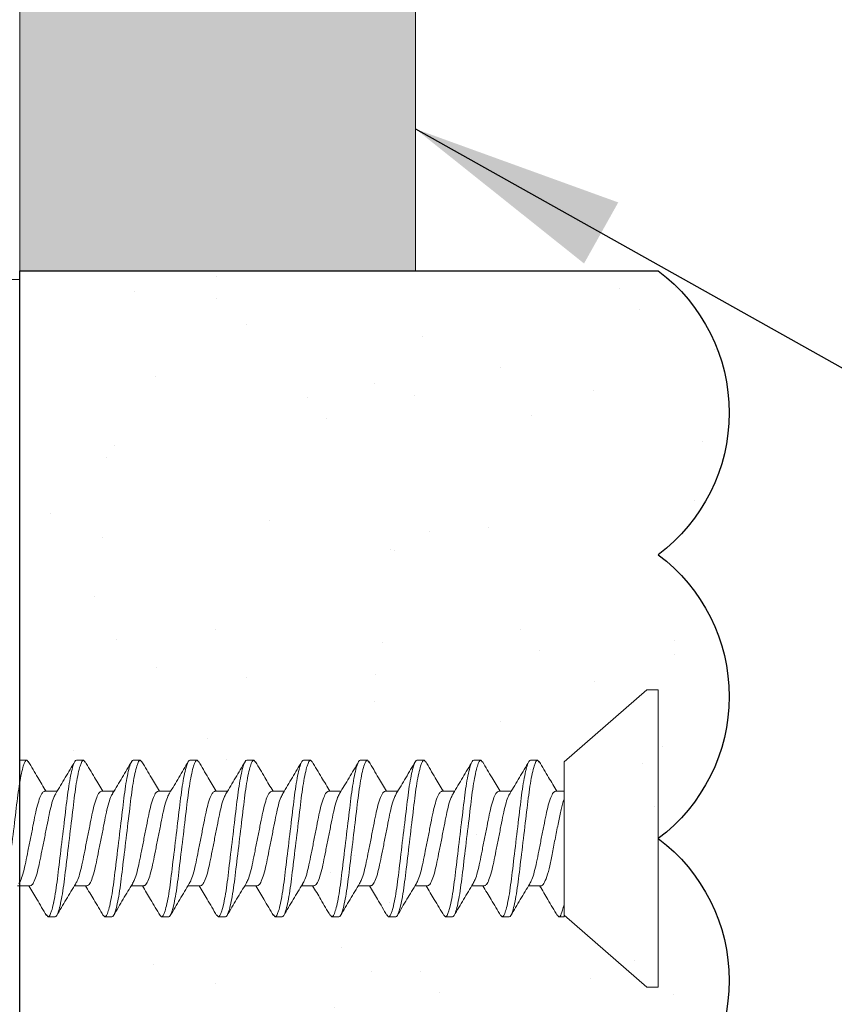
# Model space of a CAD drawing. Units: inches. Extents: x 2 to 27.5, y 2 to 35.
# Drawn here: x 13.4 to 14.1, y 17.7 to 18.6 of the extents above; entities that cross this region are included whole.
import ezdxf

# ---------------------------------------------------------------- set-up
doc = ezdxf.new("R2010")
doc.units = ezdxf.units.IN
doc.header["$MEASUREMENT"] = 0
for name, color, linetype, lineweight in [('A-ACRYTEC PANEL', 80, 'Continuous', 30), ('A-SCREW', 251, 'Continuous', 0), ('Format', 7, 'Continuous', 70)]:
    doc.layers.add(name, color=color, linetype=linetype, lineweight=lineweight)
doc.layers.add('A-NOTES', color=40, linetype='Continuous')
doc.styles.get("Standard").update_dxf_attribs({"font": 'arial.ttf'})
doc.dimstyles.get("Standard").update_dxf_attribs({"dimtxt": 0.25, "dimasz": 0.1875, "dimexe": 0.1, "dimexo": 0.0625, "dimgap": 0.02, "dimtad": 0, "dimdec": 0, "dimlfac": 25.4, "dimzin": 0, "dimdsep": 46, "dimtxsty": 'Standard', "dimblk": 'ARCHTICK', "dimcen": 0.09, "dimadec": 0, "dimazin": 0, "dimtfac": 1, "dimtdec": 4, "dimtofl": 0, "dimtmove": 0, "dimatfit": 3, "dimfxl": 1, "dimtolj": 1, "dimtzin": 0, "dimarcsym": 0})

# ---------------------------------------------------------------- blocks, each defined once
blk = doc.blocks.new('A$C3584')
at = {"layer": 'A-SCREW', "color": 252, "lineweight": 0}
for p, q in [((0.01, 0.262), (0, 0.262)), ((0, 0.131), (0, 0.262)), ((0.083, 0.19854), (0.01, 0.262)), ((0.10625, 0.2), (0.10482, 0.19836)), ((0.10625, 0.2), (0.1125, 0.2)), ((0.15625, 0.2), (0.15475, 0.19827)), ((0.15625, 0.2), (0.1625, 0.2)), ((0.20625, 0.2), (0.20477, 0.19829)), ((0.20625, 0.2), (0.2125, 0.2)), ((0.25625, 0.2), (0.2548, 0.19834)), ((0.25625, 0.2), (0.2625, 0.2)), ((0.30625, 0.2), (0.30489, 0.19844)), ((0.30625, 0.2), (0.3125, 0.2)), ((0.35625, 0.2), (0.35473, 0.19826)), ((0.35625, 0.2), (0.3625, 0.2)), ((0.40625, 0.2), (0.40478, 0.19831)), ((0.40625, 0.2), (0.4125, 0.2)), ((0.45625, 0.2), (0.45474, 0.19827)), ((0.45625, 0.2), (0.4625, 0.2)), ((0.50625, 0.2), (0.50486, 0.1984)), ((0.50625, 0.2), (0.5125, 0.2)), ((0.55625, 0.2), (0.55485, 0.19839)), ((0.55625, 0.2), (0.5625, 0.2)), ((0.083, 0.19854), (0.083, 0.07785)), ((0.0905, 0.17272), (0.083, 0.17272)), ((0.1405, 0.17272), (0.12945, 0.17272)), ((0.1905, 0.17272), (0.17945, 0.17272)), ((0.2405, 0.17272), (0.22946, 0.17272)), ((0.2905, 0.17272), (0.27946, 0.17272)), ((0.3405, 0.17272), (0.32946, 0.17272)), ((0.3905, 0.17272), (0.37946, 0.17272)), ((0.4405, 0.17272), (0.42945, 0.17272)), ((0.4905, 0.17272), (0.47945, 0.17272)), ((0.5405, 0.17272), (0.52946, 0.17272)), ((0, 0), (0, 0.131)), ((0.10325, 0.08928), (0.1143, 0.08928)), ((0.15325, 0.08928), (0.16429, 0.08928)), ((0.20325, 0.08928), (0.21429, 0.08928)), ((0.25325, 0.08928), (0.26429, 0.08928)), ((0.30325, 0.08928), (0.3143, 0.08928)), ((0.35325, 0.08928), (0.36429, 0.08928)), ((0.40325, 0.08928), (0.41429, 0.08928)), ((0.45325, 0.08928), (0.46429, 0.08928)), ((0.50325, 0.08928), (0.5143, 0.08928)), ((0.55325, 0.08928), (0.5643, 0.08928)), ((0.083, 0.062), (0.083, 0.07267)), ((0.01, 0), (0.083, 0.06346)), ((0.0875, 0.062), (0.083, 0.062)), ((0.08902, 0.06375), (0.0875, 0.062)), ((0.1375, 0.062), (0.13125, 0.062)), ((0.13888, 0.06359), (0.1375, 0.062)), ((0.1875, 0.062), (0.18125, 0.062)), ((0.18887, 0.06357), (0.1875, 0.062)), ((0.2375, 0.062), (0.23125, 0.062)), ((0.239, 0.06373), (0.2375, 0.062)), ((0.2875, 0.062), (0.28125, 0.062)), ((0.28899, 0.06372), (0.2875, 0.062)), ((0.3375, 0.062), (0.33125, 0.062)), ((0.33897, 0.06369), (0.3375, 0.062)), ((0.3875, 0.062), (0.38125, 0.062)), ((0.38902, 0.06375), (0.3875, 0.062)), ((0.4375, 0.062), (0.43125, 0.062)), ((0.4389, 0.06361), (0.4375, 0.062)), ((0.4875, 0.062), (0.48125, 0.062)), ((0.48886, 0.06356), (0.4875, 0.062)), ((0.5375, 0.062), (0.53125, 0.062)), ((0.539, 0.06372), (0.5375, 0.062)), ((0, 0), (0.01, 0))]:
    blk.add_line(p, q, dxfattribs=at)
for points, knots in [([(0.13125, 0.062), (0.13035, 0.062), (0.1293, 0.06368), (0.12709, 0.07067), (0.12595, 0.07598), (0.12436, 0.08566), (0.12385, 0.08916), (0.12291, 0.09645), (0.12246, 0.10025), (0.12098, 0.11254), (0.11987, 0.12176), (0.11763, 0.14024), (0.11652, 0.14946), (0.11504, 0.16175), (0.11459, 0.16555), (0.11365, 0.17284), (0.11314, 0.17634), (0.11155, 0.18602), (0.11041, 0.19133), (0.1082, 0.19832), (0.10715, 0.2), (0.10625, 0.2)], [0, 0, 0, 0, 0.125, 0.125, 0.25, 0.25, 0.3125, 0.3125, 0.375, 0.375, 0.5, 0.5, 0.625, 0.625, 0.6875, 0.6875, 0.75, 0.75, 0.875, 0.875, 1, 1, 1, 1]), ([(0.1375, 0.062), (0.1366, 0.062), (0.13555, 0.06368), (0.13334, 0.07067), (0.1322, 0.07598), (0.13061, 0.08566), (0.1301, 0.08916), (0.12916, 0.09645), (0.12871, 0.10025), (0.12723, 0.11254), (0.12612, 0.12176), (0.12388, 0.14024), (0.12277, 0.14946), (0.12129, 0.16175), (0.12084, 0.16555), (0.1199, 0.17284), (0.11939, 0.17634), (0.1178, 0.18602), (0.11666, 0.19133), (0.11445, 0.19832), (0.1134, 0.2), (0.1125, 0.2)], [0, 0, 0, 0, 0.125, 0.125, 0.25, 0.25, 0.3125, 0.3125, 0.375, 0.375, 0.5, 0.5, 0.625, 0.625, 0.6875, 0.6875, 0.75, 0.75, 0.875, 0.875, 1, 1, 1, 1]), ([(0.18125, 0.062), (0.18035, 0.062), (0.1793, 0.06368), (0.17709, 0.07067), (0.17595, 0.07598), (0.17436, 0.08566), (0.17385, 0.08916), (0.17291, 0.09645), (0.17246, 0.10025), (0.17098, 0.11254), (0.16987, 0.12176), (0.16763, 0.14024), (0.16652, 0.14946), (0.16504, 0.16175), (0.16459, 0.16555), (0.16365, 0.17284), (0.16314, 0.17634), (0.16155, 0.18602), (0.16041, 0.19133), (0.1582, 0.19832), (0.15715, 0.2), (0.15625, 0.2)], [0, 0, 0, 0, 0.125, 0.125, 0.25, 0.25, 0.3125, 0.3125, 0.375, 0.375, 0.5, 0.5, 0.625, 0.625, 0.6875, 0.6875, 0.75, 0.75, 0.875, 0.875, 1, 1, 1, 1]), ([(0.1875, 0.062), (0.1866, 0.062), (0.18555, 0.06368), (0.18334, 0.07067), (0.1822, 0.07598), (0.18061, 0.08566), (0.1801, 0.08916), (0.17916, 0.09645), (0.17871, 0.10025), (0.17723, 0.11254), (0.17612, 0.12176), (0.17388, 0.14024), (0.17277, 0.14946), (0.17129, 0.16175), (0.17084, 0.16555), (0.1699, 0.17284), (0.16939, 0.17634), (0.1678, 0.18602), (0.16666, 0.19133), (0.16445, 0.19832), (0.1634, 0.2), (0.1625, 0.2)], [0, 0, 0, 0, 0.125, 0.125, 0.25, 0.25, 0.3125, 0.3125, 0.375, 0.375, 0.5, 0.5, 0.625, 0.625, 0.6875, 0.6875, 0.75, 0.75, 0.875, 0.875, 1, 1, 1, 1]), ([(0.23125, 0.062), (0.23035, 0.062), (0.2293, 0.06368), (0.22709, 0.07067), (0.22595, 0.07598), (0.22436, 0.08566), (0.22385, 0.08916), (0.22291, 0.09645), (0.22246, 0.10025), (0.22098, 0.11254), (0.21987, 0.12176), (0.21763, 0.14024), (0.21652, 0.14946), (0.21504, 0.16175), (0.21459, 0.16555), (0.21365, 0.17284), (0.21314, 0.17634), (0.21155, 0.18602), (0.21041, 0.19133), (0.2082, 0.19832), (0.20715, 0.2), (0.20625, 0.2)], [0, 0, 0, 0, 0.125, 0.125, 0.25, 0.25, 0.3125, 0.3125, 0.375, 0.375, 0.5, 0.5, 0.625, 0.625, 0.6875, 0.6875, 0.75, 0.75, 0.875, 0.875, 1, 1, 1, 1]), ([(0.2375, 0.062), (0.2366, 0.062), (0.23555, 0.06368), (0.23334, 0.07067), (0.2322, 0.07598), (0.23061, 0.08566), (0.2301, 0.08916), (0.22916, 0.09645), (0.22871, 0.10025), (0.22723, 0.11254), (0.22612, 0.12176), (0.22388, 0.14024), (0.22277, 0.14946), (0.22129, 0.16175), (0.22084, 0.16555), (0.2199, 0.17284), (0.21939, 0.17634), (0.2178, 0.18602), (0.21666, 0.19133), (0.21445, 0.19832), (0.2134, 0.2), (0.2125, 0.2)], [0, 0, 0, 0, 0.125, 0.125, 0.25, 0.25, 0.3125, 0.3125, 0.375, 0.375, 0.5, 0.5, 0.625, 0.625, 0.6875, 0.6875, 0.75, 0.75, 0.875, 0.875, 1, 1, 1, 1]), ([(0.28125, 0.062), (0.28035, 0.062), (0.2793, 0.06368), (0.27709, 0.07067), (0.27595, 0.07598), (0.27436, 0.08566), (0.27385, 0.08916), (0.27291, 0.09645), (0.27246, 0.10025), (0.27098, 0.11254), (0.26987, 0.12176), (0.26763, 0.14024), (0.26652, 0.14946), (0.26504, 0.16175), (0.26459, 0.16555), (0.26365, 0.17284), (0.26314, 0.17634), (0.26155, 0.18602), (0.26041, 0.19133), (0.2582, 0.19832), (0.25715, 0.2), (0.25625, 0.2)], [0, 0, 0, 0, 0.125, 0.125, 0.25, 0.25, 0.3125, 0.3125, 0.375, 0.375, 0.5, 0.5, 0.625, 0.625, 0.6875, 0.6875, 0.75, 0.75, 0.875, 0.875, 1, 1, 1, 1]), ([(0.2875, 0.062), (0.2866, 0.062), (0.28555, 0.06368), (0.28334, 0.07067), (0.2822, 0.07598), (0.28061, 0.08566), (0.2801, 0.08916), (0.27916, 0.09645), (0.27871, 0.10025), (0.27723, 0.11254), (0.27612, 0.12176), (0.27388, 0.14024), (0.27277, 0.14946), (0.27129, 0.16175), (0.27084, 0.16555), (0.2699, 0.17284), (0.26939, 0.17634), (0.2678, 0.18602), (0.26666, 0.19133), (0.26445, 0.19832), (0.2634, 0.2), (0.2625, 0.2)], [0, 0, 0, 0, 0.125, 0.125, 0.25, 0.25, 0.3125, 0.3125, 0.375, 0.375, 0.5, 0.5, 0.625, 0.625, 0.6875, 0.6875, 0.75, 0.75, 0.875, 0.875, 1, 1, 1, 1]), ([(0.33125, 0.062), (0.33035, 0.062), (0.3293, 0.06368), (0.32709, 0.07067), (0.32595, 0.07598), (0.32436, 0.08566), (0.32385, 0.08916), (0.32291, 0.09645), (0.32246, 0.10025), (0.32098, 0.11254), (0.31987, 0.12176), (0.31763, 0.14024), (0.31652, 0.14946), (0.31504, 0.16175), (0.31459, 0.16555), (0.31365, 0.17284), (0.31314, 0.17634), (0.31155, 0.18602), (0.31041, 0.19133), (0.3082, 0.19832), (0.30715, 0.2), (0.30625, 0.2)], [0, 0, 0, 0, 0.125, 0.125, 0.25, 0.25, 0.3125, 0.3125, 0.375, 0.375, 0.5, 0.5, 0.625, 0.625, 0.6875, 0.6875, 0.75, 0.75, 0.875, 0.875, 1, 1, 1, 1]), ([(0.3375, 0.062), (0.3366, 0.062), (0.33555, 0.06368), (0.33334, 0.07067), (0.3322, 0.07598), (0.33061, 0.08566), (0.3301, 0.08916), (0.32916, 0.09645), (0.32871, 0.10025), (0.32723, 0.11254), (0.32612, 0.12176), (0.32388, 0.14024), (0.32277, 0.14946), (0.32129, 0.16175), (0.32084, 0.16555), (0.3199, 0.17284), (0.31939, 0.17634), (0.3178, 0.18602), (0.31666, 0.19133), (0.31445, 0.19832), (0.3134, 0.2), (0.3125, 0.2)], [0, 0, 0, 0, 0.125, 0.125, 0.25, 0.25, 0.3125, 0.3125, 0.375, 0.375, 0.5, 0.5, 0.625, 0.625, 0.6875, 0.6875, 0.75, 0.75, 0.875, 0.875, 1, 1, 1, 1]), ([(0.38125, 0.062), (0.38035, 0.062), (0.3793, 0.06368), (0.37709, 0.07067), (0.37595, 0.07598), (0.37436, 0.08566), (0.37385, 0.08916), (0.37291, 0.09645), (0.37246, 0.10025), (0.37098, 0.11254), (0.36987, 0.12176), (0.36763, 0.14024), (0.36652, 0.14946), (0.36504, 0.16175), (0.36459, 0.16555), (0.36365, 0.17284), (0.36314, 0.17634), (0.36155, 0.18602), (0.36041, 0.19133), (0.3582, 0.19832), (0.35715, 0.2), (0.35625, 0.2)], [0, 0, 0, 0, 0.125, 0.125, 0.25, 0.25, 0.3125, 0.3125, 0.375, 0.375, 0.5, 0.5, 0.625, 0.625, 0.6875, 0.6875, 0.75, 0.75, 0.875, 0.875, 1, 1, 1, 1]), ([(0.3875, 0.062), (0.3866, 0.062), (0.38555, 0.06368), (0.38334, 0.07067), (0.3822, 0.07598), (0.38061, 0.08566), (0.3801, 0.08916), (0.37916, 0.09645), (0.37871, 0.10025), (0.37723, 0.11254), (0.37612, 0.12176), (0.37388, 0.14024), (0.37277, 0.14946), (0.37129, 0.16175), (0.37084, 0.16555), (0.3699, 0.17284), (0.36939, 0.17634), (0.3678, 0.18602), (0.36666, 0.19133), (0.36445, 0.19832), (0.3634, 0.2), (0.3625, 0.2)], [0, 0, 0, 0, 0.125, 0.125, 0.25, 0.25, 0.3125, 0.3125, 0.375, 0.375, 0.5, 0.5, 0.625, 0.625, 0.6875, 0.6875, 0.75, 0.75, 0.875, 0.875, 1, 1, 1, 1]), ([(0.43125, 0.062), (0.43035, 0.062), (0.4293, 0.06368), (0.42709, 0.07067), (0.42595, 0.07598), (0.42436, 0.08566), (0.42385, 0.08916), (0.42291, 0.09645), (0.42246, 0.10025), (0.42098, 0.11254), (0.41987, 0.12176), (0.41763, 0.14024), (0.41652, 0.14946), (0.41504, 0.16175), (0.41459, 0.16555), (0.41365, 0.17284), (0.41314, 0.17634), (0.41155, 0.18602), (0.41041, 0.19133), (0.4082, 0.19832), (0.40715, 0.2), (0.40625, 0.2)], [0, 0, 0, 0, 0.125, 0.125, 0.25, 0.25, 0.3125, 0.3125, 0.375, 0.375, 0.5, 0.5, 0.625, 0.625, 0.6875, 0.6875, 0.75, 0.75, 0.875, 0.875, 1, 1, 1, 1]), ([(0.4375, 0.062), (0.4366, 0.062), (0.43555, 0.06368), (0.43334, 0.07067), (0.4322, 0.07598), (0.43061, 0.08566), (0.4301, 0.08916), (0.42916, 0.09645), (0.42871, 0.10025), (0.42723, 0.11254), (0.42612, 0.12176), (0.42388, 0.14024), (0.42277, 0.14946), (0.42129, 0.16175), (0.42084, 0.16555), (0.4199, 0.17284), (0.41939, 0.17634), (0.4178, 0.18602), (0.41666, 0.19133), (0.41445, 0.19832), (0.4134, 0.2), (0.4125, 0.2)], [0, 0, 0, 0, 0.125, 0.125, 0.25, 0.25, 0.3125, 0.3125, 0.375, 0.375, 0.5, 0.5, 0.625, 0.625, 0.6875, 0.6875, 0.75, 0.75, 0.875, 0.875, 1, 1, 1, 1]), ([(0.48125, 0.062), (0.48035, 0.062), (0.4793, 0.06368), (0.47709, 0.07067), (0.47595, 0.07598), (0.47436, 0.08566), (0.47385, 0.08916), (0.47291, 0.09645), (0.47246, 0.10025), (0.47098, 0.11254), (0.46987, 0.12176), (0.46763, 0.14024), (0.46652, 0.14946), (0.46504, 0.16175), (0.46459, 0.16555), (0.46365, 0.17284), (0.46314, 0.17634), (0.46155, 0.18602), (0.46041, 0.19133), (0.4582, 0.19832), (0.45715, 0.2), (0.45625, 0.2)], [0, 0, 0, 0, 0.125, 0.125, 0.25, 0.25, 0.3125, 0.3125, 0.375, 0.375, 0.5, 0.5, 0.625, 0.625, 0.6875, 0.6875, 0.75, 0.75, 0.875, 0.875, 1, 1, 1, 1]), ([(0.4875, 0.062), (0.4866, 0.062), (0.48555, 0.06368), (0.48334, 0.07067), (0.4822, 0.07598), (0.48061, 0.08566), (0.4801, 0.08916), (0.47916, 0.09645), (0.47871, 0.10025), (0.47723, 0.11254), (0.47612, 0.12176), (0.47388, 0.14024), (0.47277, 0.14946), (0.47129, 0.16175), (0.47084, 0.16555), (0.4699, 0.17284), (0.46939, 0.17634), (0.4678, 0.18602), (0.46666, 0.19133), (0.46445, 0.19832), (0.4634, 0.2), (0.4625, 0.2)], [0, 0, 0, 0, 0.125, 0.125, 0.25, 0.25, 0.3125, 0.3125, 0.375, 0.375, 0.5, 0.5, 0.625, 0.625, 0.6875, 0.6875, 0.75, 0.75, 0.875, 0.875, 1, 1, 1, 1]), ([(0.53125, 0.062), (0.53035, 0.062), (0.5293, 0.06368), (0.52709, 0.07067), (0.52595, 0.07598), (0.52436, 0.08566), (0.52385, 0.08916), (0.52291, 0.09645), (0.52246, 0.10025), (0.52098, 0.11254), (0.51987, 0.12176), (0.51763, 0.14024), (0.51652, 0.14946), (0.51504, 0.16175), (0.51459, 0.16555), (0.51365, 0.17284), (0.51314, 0.17634), (0.51155, 0.18602), (0.51041, 0.19133), (0.5082, 0.19832), (0.50715, 0.2), (0.50625, 0.2)], [0, 0, 0, 0, 0.125, 0.125, 0.25, 0.25, 0.3125, 0.3125, 0.375, 0.375, 0.5, 0.5, 0.625, 0.625, 0.6875, 0.6875, 0.75, 0.75, 0.875, 0.875, 1, 1, 1, 1]), ([(0.5375, 0.062), (0.5366, 0.062), (0.53555, 0.06368), (0.53334, 0.07067), (0.5322, 0.07598), (0.53061, 0.08566), (0.5301, 0.08916), (0.52916, 0.09645), (0.52871, 0.10025), (0.52723, 0.11254), (0.52612, 0.12176), (0.52388, 0.14024), (0.52277, 0.14946), (0.52129, 0.16175), (0.52084, 0.16555), (0.5199, 0.17284), (0.51939, 0.17634), (0.5178, 0.18602), (0.51666, 0.19133), (0.51445, 0.19832), (0.5134, 0.2), (0.5125, 0.2)], [0, 0, 0, 0, 0.125, 0.125, 0.25, 0.25, 0.3125, 0.3125, 0.375, 0.375, 0.5, 0.5, 0.625, 0.625, 0.6875, 0.6875, 0.75, 0.75, 0.875, 0.875, 1, 1, 1, 1]), ([(0.58125, 0.062), (0.58035, 0.062), (0.5793, 0.06368), (0.57709, 0.07067), (0.57595, 0.07598), (0.57436, 0.08566), (0.57385, 0.08916), (0.57291, 0.09645), (0.57246, 0.10025), (0.57098, 0.11254), (0.56987, 0.12176), (0.56763, 0.14024), (0.56652, 0.14946), (0.56504, 0.16175), (0.56459, 0.16555), (0.56365, 0.17284), (0.56314, 0.17634), (0.56155, 0.18602), (0.56041, 0.19133), (0.5582, 0.19832), (0.55715, 0.2), (0.55625, 0.2)], [0, 0, 0, 0, 0.125, 0.125, 0.25, 0.25, 0.3125, 0.3125, 0.375, 0.375, 0.5, 0.5, 0.625, 0.625, 0.6875, 0.6875, 0.75, 0.75, 0.875, 0.875, 1, 1, 1, 1]), ([(0.10485, 0.19882), (0.10209, 0.19413), (0.09694, 0.18539), (0.09172, 0.17673), (0.0893, 0.17272)], [0, 0, 0, 0, 0.537499, 1, 1, 1, 1]), ([(0.13054, 0.17089), (0.12777, 0.1755), (0.12219, 0.18476), (0.11668, 0.1941), (0.11392, 0.19879)], [0, 0, 0, 0, 0.498015, 1, 1, 1, 1]), ([(0.15478, 0.1987), (0.15199, 0.19396), (0.14687, 0.18527), (0.14166, 0.17664), (0.13929, 0.17272)], [0, 0, 0, 0, 0.545721, 1, 1, 1, 1]), ([(0.18062, 0.17078), (0.17781, 0.17544), (0.17215, 0.18482), (0.16661, 0.19422), (0.16382, 0.19895)], [0, 0, 0, 0, 0.497213, 1, 1, 1, 1]), ([(0.20479, 0.19873), (0.20202, 0.19401), (0.19689, 0.18531), (0.19168, 0.17668), (0.18929, 0.17272)], [0, 0, 0, 0, 0.541764, 1, 1, 1, 1]), ([(0.23078, 0.17052), (0.22795, 0.17521), (0.22225, 0.18464), (0.21668, 0.1941), (0.21388, 0.19885)], [0, 0, 0, 0, 0.496719, 1, 1, 1, 1]), ([(0.25484, 0.1988), (0.25204, 0.19404), (0.24691, 0.18534), (0.24167, 0.17666), (0.23929, 0.17272)], [0, 0, 0, 0, 0.5457968, 1, 1, 1, 1]), ([(0.28074, 0.17058), (0.27794, 0.17523), (0.2723, 0.18456), (0.26676, 0.19396), (0.26398, 0.19869)], [0, 0, 0, 0, 0.497406, 1, 1, 1, 1]), ([(0.30492, 0.19894), (0.30214, 0.19421), (0.29698, 0.18546), (0.29172, 0.17673), (0.2893, 0.17272)], [0, 0, 0, 0, 0.539836, 1, 1, 1, 1]), ([(0.33067, 0.1707), (0.32787, 0.17534), (0.32224, 0.18467), (0.31671, 0.19406), (0.31393, 0.19878)], [0, 0, 0, 0, 0.4974961, 1, 1, 1, 1]), ([(0.35476, 0.19867), (0.35201, 0.19399), (0.34688, 0.1853), (0.3417, 0.1767), (0.3393, 0.17272)], [0, 0, 0, 0, 0.538007, 1, 1, 1, 1]), ([(0.38079, 0.17051), (0.37798, 0.17516), (0.37232, 0.18453), (0.36677, 0.19395), (0.36398, 0.19869)], [0, 0, 0, 0, 0.497168, 1, 1, 1, 1]), ([(0.40481, 0.19876), (0.40203, 0.19402), (0.3969, 0.18532), (0.39167, 0.17667), (0.38929, 0.17272)], [0, 0, 0, 0, 0.543975, 1, 1, 1, 1]), ([(0.43055, 0.17089), (0.42778, 0.17549), (0.42221, 0.18472), (0.41671, 0.19405), (0.41396, 0.19873)], [0, 0, 0, 0, 0.498148, 1, 1, 1, 1]), ([(0.45477, 0.19869), (0.45199, 0.19396), (0.44687, 0.18527), (0.44167, 0.17665), (0.43929, 0.17272)], [0, 0, 0, 0, 0.543839, 1, 1, 1, 1]), ([(0.4806, 0.17082), (0.47779, 0.17547), (0.47215, 0.18483), (0.46661, 0.19422), (0.46382, 0.19894)], [0, 0, 0, 0, 0.497346, 1, 1, 1, 1]), ([(0.5049, 0.19889), (0.5021, 0.19414), (0.49695, 0.18541), (0.49169, 0.17669), (0.48929, 0.17272)], [0, 0, 0, 0, 0.5441284, 1, 1, 1, 1]), ([(0.53075, 0.17057), (0.52792, 0.17525), (0.52223, 0.18468), (0.51666, 0.19413), (0.51386, 0.19888)], [0, 0, 0, 0, 0.496759, 1, 1, 1, 1]), ([(0.55489, 0.19888), (0.55211, 0.19417), (0.54696, 0.18543), (0.54172, 0.17674), (0.5393, 0.17272)], [0, 0, 0, 0, 0.537873, 1, 1, 1, 1]), ([(0.10325, 0.08928), (0.10252, 0.08928), (0.10169, 0.08994), (0.09994, 0.09272), (0.09901, 0.09483), (0.09722, 0.10023), (0.09635, 0.10351), (0.09478, 0.11059), (0.09406, 0.11441), (0.09237, 0.12288), (0.09146, 0.12743), (0.08965, 0.1365), (0.08875, 0.141), (0.0871, 0.14928), (0.0864, 0.15299), (0.08479, 0.15991), (0.0839, 0.16305), (0.083, 0.16558)], [0, 0, 0, 0, 0.125, 0.125, 0.25, 0.25, 0.375, 0.375, 0.5, 0.5, 0.625, 0.625, 0.75, 0.75, 0.875, 0.875, 1, 1, 1, 1]), ([(0.1132, 0.09128), (0.11258, 0.09233), (0.11123, 0.09461), (0.10913, 0.10124), (0.10717, 0.1099), (0.1052, 0.12003), (0.103, 0.131), (0.1008, 0.14197), (0.09883, 0.15209), (0.09687, 0.16081), (0.09467, 0.16752), (0.09246, 0.1719), (0.09115, 0.17245), (0.0905, 0.17272)], [0, 0, 0, 0, 0.079876, 0.173599, 0.263901, 0.354203, 0.447926, 0.541648, 0.63195, 0.722253, 0.815975, 0.909698, 1, 1, 1, 1]), ([(0.13051, 0.1708), (0.13114, 0.16973), (0.1325, 0.16743), (0.13462, 0.16076), (0.13658, 0.1521), (0.13855, 0.14197), (0.14075, 0.131), (0.14295, 0.12003), (0.14492, 0.10991), (0.14688, 0.10119), (0.14908, 0.09448), (0.15129, 0.0901), (0.1526, 0.08955), (0.15325, 0.08928)], [0, 0, 0, 0, 0.081464, 0.175025, 0.265172, 0.355318, 0.448879, 0.54244, 0.632586, 0.722732, 0.816293, 0.909854, 1, 1, 1, 1]), ([(0.16307, 0.09154), (0.16249, 0.09252), (0.16119, 0.09474), (0.15913, 0.10125), (0.15717, 0.10989), (0.1552, 0.12003), (0.153, 0.131), (0.1508, 0.14197), (0.14883, 0.15209), (0.14687, 0.16081), (0.14467, 0.16752), (0.14246, 0.1719), (0.14115, 0.17245), (0.1405, 0.17272)], [0, 0, 0, 0, 0.074486, 0.168758, 0.259589, 0.35042, 0.444692, 0.538963, 0.629795, 0.720626, 0.814897, 0.909169, 1, 1, 1, 1]), ([(0.18058, 0.17066), (0.18119, 0.16963), (0.18253, 0.16736), (0.18462, 0.16076), (0.18658, 0.1521), (0.18855, 0.14197), (0.19075, 0.131), (0.19295, 0.12003), (0.19492, 0.10991), (0.19688, 0.10119), (0.19908, 0.09448), (0.20129, 0.0901), (0.2026, 0.08955), (0.20325, 0.08928)], [0, 0, 0, 0, 0.0786009, 0.1724533, 0.2628807, 0.3533081, 0.4471606, 0.541013, 0.6314404, 0.7218677, 0.8157201, 0.9095728, 1, 1, 1, 1]), ([(0.21304, 0.0916), (0.21247, 0.09256), (0.21118, 0.09477), (0.20913, 0.10125), (0.20717, 0.10989), (0.2052, 0.12003), (0.203, 0.131), (0.2008, 0.14197), (0.19883, 0.15209), (0.19687, 0.16081), (0.19467, 0.16752), (0.19246, 0.1719), (0.19115, 0.17245), (0.1905, 0.17272)], [0, 0, 0, 0, 0.073262, 0.167658, 0.25861, 0.349561, 0.443957, 0.538354, 0.629305, 0.720256, 0.814653, 0.909049, 1, 1, 1, 1]), ([(0.23074, 0.17035), (0.2313, 0.1694), (0.23258, 0.16721), (0.23462, 0.16075), (0.23658, 0.15211), (0.23855, 0.14197), (0.24075, 0.131), (0.24295, 0.12003), (0.24492, 0.10991), (0.24688, 0.10119), (0.24908, 0.09448), (0.25129, 0.0901), (0.2526, 0.08955), (0.25325, 0.08928)], [0, 0, 0, 0, 0.072062, 0.166581, 0.25765, 0.348719, 0.443237, 0.537756, 0.628825, 0.719894, 0.814412, 0.908931, 1, 1, 1, 1]), ([(0.26307, 0.09153), (0.26249, 0.09251), (0.26119, 0.09474), (0.25913, 0.10125), (0.25717, 0.10989), (0.2552, 0.12003), (0.253, 0.131), (0.2508, 0.14197), (0.24883, 0.15209), (0.24687, 0.16081), (0.24467, 0.16752), (0.24246, 0.1719), (0.24115, 0.17245), (0.2405, 0.17272)], [0, 0, 0, 0, 0.074571, 0.168834, 0.259657, 0.35048, 0.444743, 0.539006, 0.629829, 0.720651, 0.814914, 0.909177, 1, 1, 1, 1]), ([(0.28071, 0.17041), (0.28128, 0.16945), (0.28257, 0.16724), (0.28462, 0.16075), (0.28658, 0.15211), (0.28855, 0.14197), (0.29075, 0.131), (0.29295, 0.12003), (0.29492, 0.10991), (0.29688, 0.10119), (0.29908, 0.09448), (0.30129, 0.0901), (0.3026, 0.08955), (0.30325, 0.08928)], [0, 0, 0, 0, 0.073469, 0.167844, 0.258775, 0.349706, 0.444081, 0.538457, 0.629388, 0.720319, 0.814694, 0.909069, 1, 1, 1, 1]), ([(0.31324, 0.09121), (0.3126, 0.09228), (0.31124, 0.09458), (0.30913, 0.10124), (0.30717, 0.1099), (0.3052, 0.12003), (0.303, 0.131), (0.3008, 0.14197), (0.29883, 0.15209), (0.29687, 0.16081), (0.29467, 0.16752), (0.29246, 0.1719), (0.29115, 0.17245), (0.2905, 0.17272)], [0, 0, 0, 0, 0.081149, 0.174742, 0.264919, 0.355097, 0.44869, 0.542282, 0.63246, 0.722637, 0.81623, 0.909823, 1, 1, 1, 1]), ([(0.33063, 0.17056), (0.33123, 0.16955), (0.33255, 0.16731), (0.33462, 0.16075), (0.33658, 0.1521), (0.33855, 0.14197), (0.34075, 0.131), (0.34295, 0.12003), (0.34492, 0.10991), (0.34688, 0.10119), (0.34908, 0.09448), (0.35129, 0.0901), (0.3526, 0.08955), (0.35325, 0.08928)], [0, 0, 0, 0, 0.076447, 0.170519, 0.261158, 0.351796, 0.445868, 0.53994, 0.630579, 0.721218, 0.81529, 0.909361, 1, 1, 1, 1]), ([(0.36299, 0.09168), (0.36244, 0.09262), (0.36116, 0.09481), (0.35913, 0.10125), (0.35717, 0.10989), (0.3552, 0.12003), (0.353, 0.131), (0.3508, 0.14197), (0.34883, 0.15209), (0.34687, 0.16081), (0.34467, 0.16752), (0.34246, 0.1719), (0.34115, 0.17245), (0.3405, 0.17272)], [0, 0, 0, 0, 0.0715524, 0.1661228, 0.2572419, 0.3483609, 0.4429315, 0.5375019, 0.628621, 0.71974, 0.8143105, 0.908881, 1, 1, 1, 1]), ([(0.38076, 0.17032), (0.38131, 0.16938), (0.38259, 0.1672), (0.38462, 0.16075), (0.38658, 0.15211), (0.38855, 0.14197), (0.39075, 0.131), (0.39295, 0.12003), (0.39492, 0.10991), (0.39688, 0.10119), (0.39908, 0.09448), (0.40129, 0.0901), (0.4026, 0.08955), (0.40325, 0.08928)], [0, 0, 0, 0, 0.071591, 0.166157, 0.257273, 0.348388, 0.442954, 0.537521, 0.628636, 0.719752, 0.814318, 0.908885, 1, 1, 1, 1]), ([(0.41312, 0.09144), (0.41253, 0.09245), (0.41121, 0.09469), (0.40913, 0.10125), (0.40717, 0.1099), (0.4052, 0.12003), (0.403, 0.131), (0.4008, 0.14197), (0.39883, 0.15209), (0.39687, 0.16081), (0.39467, 0.16752), (0.39246, 0.1719), (0.39115, 0.17245), (0.3905, 0.17272)], [0, 0, 0, 0, 0.076543, 0.170605, 0.261234, 0.351863, 0.445926, 0.539988, 0.630617, 0.721246, 0.815308, 0.909371, 1, 1, 1, 1]), ([(0.43051, 0.17079), (0.43114, 0.16972), (0.4325, 0.16742), (0.43462, 0.16076), (0.43658, 0.1521), (0.43855, 0.14197), (0.44075, 0.131), (0.44295, 0.12003), (0.44492, 0.10991), (0.44688, 0.10119), (0.44908, 0.09448), (0.45129, 0.0901), (0.4526, 0.08955), (0.45325, 0.08928)], [0, 0, 0, 0, 0.081225, 0.174811, 0.26498, 0.35515, 0.448735, 0.54232, 0.63249, 0.72266, 0.816245, 0.90983, 1, 1, 1, 1]), ([(0.463, 0.09167), (0.46245, 0.09261), (0.46116, 0.0948), (0.45913, 0.10125), (0.45717, 0.10989), (0.4552, 0.12003), (0.453, 0.131), (0.4508, 0.14197), (0.44883, 0.15209), (0.44687, 0.16081), (0.44467, 0.16752), (0.44246, 0.1719), (0.44115, 0.17245), (0.4405, 0.17272)], [0, 0, 0, 0, 0.071831, 0.166373, 0.257465, 0.348557, 0.443099, 0.537641, 0.628733, 0.719824, 0.814366, 0.908908, 1, 1, 1, 1]), ([(0.48056, 0.17071), (0.48117, 0.16966), (0.48252, 0.16738), (0.48462, 0.16076), (0.48658, 0.1521), (0.48855, 0.14197), (0.49075, 0.131), (0.49295, 0.12003), (0.49492, 0.10991), (0.49688, 0.10119), (0.49908, 0.09448), (0.50129, 0.0901), (0.5026, 0.08955), (0.50325, 0.08928)], [0, 0, 0, 0, 0.079529, 0.173287, 0.263623, 0.35396, 0.447717, 0.541475, 0.631812, 0.722148, 0.815906, 0.909664, 1, 1, 1, 1]), ([(0.51316, 0.09136), (0.51255, 0.09239), (0.51122, 0.09465), (0.50913, 0.10124), (0.50717, 0.1099), (0.5052, 0.12003), (0.503, 0.131), (0.5008, 0.14197), (0.49883, 0.15209), (0.49687, 0.16081), (0.49467, 0.16752), (0.49246, 0.1719), (0.49115, 0.17245), (0.4905, 0.17272)], [0, 0, 0, 0, 0.078125, 0.172026, 0.2625, 0.352974, 0.446875, 0.540776, 0.63125, 0.721724, 0.815625, 0.909526, 1, 1, 1, 1]), ([(0.53072, 0.1704), (0.53128, 0.16944), (0.53257, 0.16723), (0.53462, 0.16075), (0.53658, 0.15211), (0.53855, 0.14197), (0.54075, 0.131), (0.54295, 0.12003), (0.54492, 0.10991), (0.54688, 0.10119), (0.54908, 0.09448), (0.55129, 0.0901), (0.5526, 0.08955), (0.55325, 0.08928)], [0, 0, 0, 0, 0.073149, 0.167557, 0.258519, 0.349482, 0.44389, 0.538297, 0.62926, 0.720222, 0.81463, 0.909038, 1, 1, 1, 1]), ([(0.56322, 0.09123), (0.5626, 0.0923), (0.56124, 0.09459), (0.55913, 0.10124), (0.55717, 0.1099), (0.5552, 0.12003), (0.553, 0.131), (0.5508, 0.14197), (0.54883, 0.15209), (0.54687, 0.16081), (0.54467, 0.16752), (0.54246, 0.1719), (0.54115, 0.17245), (0.5405, 0.17272)], [0, 0, 0, 0, 0.08074, 0.174375, 0.264592, 0.354809, 0.448444, 0.542079, 0.632296, 0.722513, 0.816148, 0.909783, 1, 1, 1, 1]), ([(0.08899, 0.06333), (0.09175, 0.06801), (0.09687, 0.0767), (0.10206, 0.08531), (0.10445, 0.08928)], [0, 0, 0, 0, 0.538183, 1, 1, 1, 1]), ([(0.11317, 0.09116), (0.11594, 0.08657), (0.12151, 0.07734), (0.127, 0.06801), (0.12976, 0.06333)], [0, 0, 0, 0, 0.4981559, 1, 1, 1, 1]), ([(0.13885, 0.06309), (0.14162, 0.0678), (0.14678, 0.07656), (0.15203, 0.08526), (0.15445, 0.08928)], [0, 0, 0, 0, 0.538006, 1, 1, 1, 1]), ([(0.16303, 0.09138), (0.16584, 0.08673), (0.17149, 0.07738), (0.17703, 0.06797), (0.17982, 0.06323)], [0, 0, 0, 0, 0.497298, 1, 1, 1, 1]), ([(0.18883, 0.06307), (0.19163, 0.06782), (0.19678, 0.07656), (0.20205, 0.08529), (0.20446, 0.08928)], [0, 0, 0, 0, 0.542796, 1, 1, 1, 1]), ([(0.213, 0.09142), (0.21581, 0.08678), (0.22145, 0.07745), (0.22699, 0.06804), (0.22977, 0.06331)], [0, 0, 0, 0, 0.4973853, 1, 1, 1, 1]), ([(0.23897, 0.0633), (0.24176, 0.06804), (0.24688, 0.07673), (0.25209, 0.08536), (0.25446, 0.08928)], [0, 0, 0, 0, 0.545378, 1, 1, 1, 1]), ([(0.26303, 0.09138), (0.26586, 0.0867), (0.27154, 0.07728), (0.27711, 0.06784), (0.2799, 0.06309)], [0, 0, 0, 0, 0.496856, 1, 1, 1, 1]), ([(0.28896, 0.06328), (0.29174, 0.068), (0.29686, 0.0767), (0.30207, 0.08533), (0.30446, 0.08928)], [0, 0, 0, 0, 0.54217, 1, 1, 1, 1]), ([(0.3132, 0.09112), (0.31598, 0.08649), (0.32158, 0.0772), (0.3271, 0.06785), (0.32987, 0.06315)], [0, 0, 0, 0, 0.497804, 1, 1, 1, 1]), ([(0.33894, 0.06325), (0.34173, 0.06799), (0.34685, 0.07669), (0.35208, 0.08534), (0.35446, 0.08928)], [0, 0, 0, 0, 0.544445, 1, 1, 1, 1]), ([(0.36296, 0.09149), (0.36577, 0.08684), (0.37143, 0.07748), (0.37698, 0.06805), (0.37977, 0.06331)], [0, 0, 0, 0, 0.497182, 1, 1, 1, 1]), ([(0.38899, 0.06333), (0.39178, 0.06806), (0.39689, 0.07675), (0.40209, 0.08536), (0.40446, 0.08928)], [0, 0, 0, 0, 0.54523, 1, 1, 1, 1]), ([(0.41308, 0.09129), (0.41588, 0.08666), (0.4215, 0.07735), (0.42702, 0.06797), (0.4298, 0.06326)], [0, 0, 0, 0, 0.497607, 1, 1, 1, 1]), ([(0.43887, 0.06313), (0.44164, 0.06783), (0.44679, 0.07657), (0.45203, 0.08526), (0.45445, 0.08928)], [0, 0, 0, 0, 0.5375874, 1, 1, 1, 1]), ([(0.46297, 0.09148), (0.46578, 0.08683), (0.47144, 0.07746), (0.47699, 0.06804), (0.47978, 0.0633)], [0, 0, 0, 0, 0.4971681, 1, 1, 1, 1]), ([(0.48882, 0.06306), (0.49162, 0.0678), (0.49678, 0.07655), (0.50204, 0.08528), (0.50446, 0.08928)], [0, 0, 0, 0, 0.541789, 1, 1, 1, 1]), ([(0.51312, 0.09124), (0.51593, 0.08658), (0.52159, 0.0772), (0.52714, 0.06779), (0.52993, 0.06306)], [0, 0, 0, 0, 0.497184, 1, 1, 1, 1]), ([(0.53897, 0.06329), (0.54176, 0.06803), (0.54687, 0.07672), (0.55209, 0.08536), (0.55446, 0.08928)], [0, 0, 0, 0, 0.545642, 1, 1, 1, 1]), ([(0.0875, 0.062), (0.08685, 0.062), (0.08613, 0.06285), (0.0846, 0.06641), (0.0838, 0.06914), (0.083, 0.07267)], [0, 0, 0, 0, 0.5, 0.5, 1, 1, 1, 1])]:
    blk.add_open_spline(points, degree=3, knots=knots, dxfattribs=at)
blk.add_open_spline([(0.083, 0.07267), (0.083, 0.07433), (0.083, 0.07605), (0.083, 0.07785)], degree=3, dxfattribs=at)
blk = doc.blocks.new('Acry Panel')
at = {"layer": 'A-ACRYTEC PANEL', "lineweight": 5}
h = blk.add_hatch(dxfattribs=at)
h.set_pattern_fill('AR-SAND', color=256, scale=0.1, style=0)
h.set_pattern_definition([(37.5, (-47.06986, -16.1094), (-0.00629934, 0.1926824), [0, -0.152, 0, -0.17, 0, -0.1625]), (7.5, (-47.06986, -16.1094), (0.1769777, 0.2822146), [0, -0.082, 0, -0.137, 0, -0.0525]), (327.5, (-47.19286, -16.1094), (0.3114142, 0.0005659), [0, -0.05, 0, -0.18, 0, -0.235]), (317.5, (-47.19286, -16.1094), (0.3006127, 0.0877676), [0, -0.025, 0, -0.118, 0, -0.135])])
h.paths.add_polyline_path([(0, 0), (0, 0.5625, 0.5), (-0.25, 0.5625, 0.5), (-0.5, 0.5625, 0.5), (-0.75, 0.5625, 0.5), (-1, 0.5625, 0.5), (-1.25, 0.5625, 0.5), (-1.5, 0.5625, 0.5), (-1.75, 0.5625, 0.5), (-2, 0.5625, 0.5), (-2.25, 0.5625, 0.5), (-2.5, 0.5625, 0.5), (-2.75, 0.5625, 0.5), (-3, 0.5625, 0.5), (-3.25, 0.5625, 0.5), (-3.5, 0.5625, 0.5), (-3.75, 0.5625, 0.5), (-4, 0.5625, 0.5), (-4.25, 0.5625, 0.5), (-4.5, 0.5625, 0.5), (-4.75, 0.5625, 0.5), (-5, 0.5625, 0.5), (-5.25, 0.5625, 0.5), (-5.5, 0.5625, 0.5), (-5.75, 0.5625, 0.236068), (-5.875, 0.625), (-5.875, 0)])
at = {"layer": 'A-ACRYTEC PANEL', "ltscale": 2}
blk.add_line((-5.875, 0), (0, 0), dxfattribs=at)
at = {"layer": 'A-ACRYTEC PANEL'}
for centre in [(-0.625, 0.46875), (-0.375, 0.46875), (-0.125, 0.46875)]:
    blk.add_arc(centre, 0.15625, 36.8699, 143.1301, dxfattribs=at)
blk = doc.blocks.new('_ARCHTICK')
at = {"color": 0, "linetype": 'ByBlock', "const_width": 0.15}
blk.add_lwpolyline([(-0.5, -0.5), (0.5, 0.5)], dxfattribs=at)
blk = doc.blocks.new('1.75in SCREW')
at = {"layer": 'A-SCREW', "color": 252, "lineweight": 0}
for p, q in [((-0.131, 0), (0, 0)), ((0, 0), (0.131, 0)), ((0.131, -0.01), (0.131, 0))]:
    blk.add_line(p, q, dxfattribs=at)

msp = doc.modelspace()

# ---------------------------------------------------------------- hatches: boundary and pattern name
at = {"layer": 'A-NOTES', "ltscale": 2}
h = msp.add_hatch(color=0, dxfattribs=at)
h.set_gradient(color1=(62, 53, 50), color2=(77, 66, 63), one_color=1)
h.paths.add_polyline_path([(13.72363, 18.625), (13.375, 18.625), (13.375, 18.375), (13.72363, 18.375)])

# ---------------------------------------------------------------- linework, layer by layer
at = {"layer": 'A-ACRYTEC PANEL'}
for p, q in [((13.375, 12.5), (13.375, 18.375)), ((13.375, 18.375), (13.9375, 18.375)), ((13.375, 13.20137), (13.375, 18.375))]:
    msp.add_line(p, q, dxfattribs=at)
at = {"layer": 'A-SCREW'}
msp.add_lwpolyline([(13.375, 18.375), (13.72363, 18.375), (13.72363, 18.625), (13.375, 18.625)], close=True, dxfattribs=at)

# ---------------------------------------------------------------- block references
at = {"layer": 'A-SCREW', "rotation": 270}
msp.add_blockref('1.75in SCREW', (13.375, 18.49841), dxfattribs=at)
at = {"layer": 'A-SCREW', "xscale": -1, "rotation": 359.9999999999999}
msp.add_blockref('A$C3584', (13.9375, 17.744), dxfattribs=at)
at = {"layer": 'Format', "xscale": -1, "rotation": 270}
msp.add_blockref('Acry Panel', (13.375, 18.375), dxfattribs=at)

# ---------------------------------------------------------------- leaders
at = {"layer": 'A-NOTES', "ltscale": 2}
for points in [[(13.72363, 18.5), (18.13725, 16.02785), (18.63725, 16.02785)], [(11.70992, 18.45669), (18.13725, 13.88907), (18.63725, 13.88907)]]:
    msp.add_leader(points, dimstyle='Standard', dxfattribs=at)

doc.saveas('drawing.dxf')
